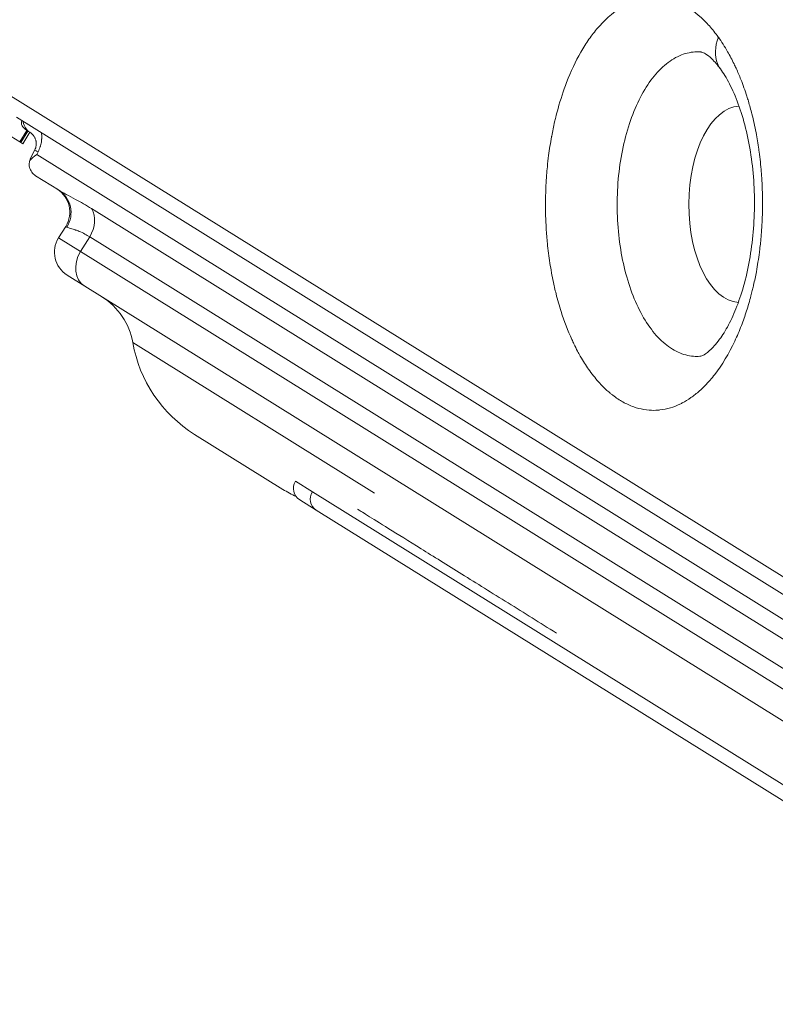
# Model space of a CAD drawing. Units: millimetres. Extents: x 9314 to 28909, y 2080 to 6731.
# Drawn here: x 11369 to 11481, y 3513 to 3658 of the extents above; entities that cross this region are included whole.
import ezdxf

# ---------------------------------------------------------------- set-up
doc = ezdxf.new("R2010")
doc.units = ezdxf.units.MM
doc.styles.get("Standard").update_dxf_attribs({"font": 'arial.ttf'})
doc.dimstyles.new('ISO-25', dxfattribs={"dimtxt": 2.5, "dimasz": 2.5, "dimexe": 1.25, "dimexo": 0.625, "dimtad": 1, "dimtxsty": 'Standard', "dimcen": 2.5, "dimadec": 0, "dimazin": 0, "dimtfac": 1, "dimtmove": 0, "dimatfit": 3, "dimfxl": 1, "dimarcsym": 0})

# ---------------------------------------------------------------- blocks, each defined once
blk = doc.blocks.new('*D23')
at = {"color": 0, "lineweight": -2, "transparency": 16777216}
for p, q in [((9705.59, 6397.66), (9705.59, 6448.91)), ((13727.21, 6397.66), (13727.21, 6448.91)), ((9805.59, 6447.66), (13627.21, 6447.66))]:
    blk.add_line(p, q, dxfattribs=at)
at = {"color": 0, "transparency": 16777216}
for points in [[(9805.59, 6464.33), (9805.59, 6431), (9705.59, 6447.66)], [(13627.21, 6464.33), (13627.21, 6431), (13727.21, 6447.66)]]:
    blk.add_solid(points, dxfattribs=at)
at = {"layer": 'Defpoints', "color": 0, "transparency": 16777216}
for p in [(13727.21, 6447.66), (9705.59, 5135.05), (13727.21, 2830.72)]:
    blk.add_point(p, dxfattribs=at)
at = {"color": 0, "transparency": 16777216, "insert": (11716.4, 6599.78), "char_height": 200, "attachment_point": 5}
blk.add_mtext('400', dxfattribs=at)
blk = doc.blocks.new('*D24')
at = {"color": 0, "lineweight": -2, "transparency": 16777216}
for p, q in [((9646.86, 6357.45), (9595.61, 6357.45)), ((9596.86, 6257.45), (9596.86, 2181.98)), ((9646.86, 2081.98), (9595.61, 2081.98))]:
    blk.add_line(p, q, dxfattribs=at)
at = {"color": 0, "transparency": 16777216}
for points in [[(9580.19, 6257.45), (9613.52, 6257.45), (9596.86, 6357.45)], [(9580.19, 2181.98), (9613.52, 2181.98), (9596.86, 2081.98)]]:
    blk.add_solid(points, dxfattribs=at)
at = {"layer": 'Defpoints', "color": 0, "transparency": 16777216}
for p in [(11700.23, 6357.45), (9596.86, 2081.98), (12988.66, 2081.98)]:
    blk.add_point(p, dxfattribs=at)
at = {"color": 0, "transparency": 16777216, "insert": (9444.74, 4219.71), "char_height": 200, "attachment_point": 5, "rotation": 90}
blk.add_mtext('425', dxfattribs=at)

msp = doc.modelspace()

# ---------------------------------------------------------------- linework, layer by layer
at = {"color": 0, "linetype": 'Continuous', "lineweight": 0}
for p, q in [((11369.274, 3639.962), (11319.994, 3670.656)), ((11367.52, 3647.004), (11497.757, 3565.887)), ((11499.045, 3562.479), (11368.808, 3643.597)), ((11370.331, 3641.66), (11369.274, 3639.962)), ((11369.428, 3639.866), (11370.486, 3641.564)), ((11370.779, 3641.381), (11369.721, 3639.684)), ((11370.486, 3641.564), (11370.331, 3641.66)), ((11370.779, 3641.381), (11370.486, 3641.564)), ((11369.428, 3639.866), (11369.274, 3639.962)), ((11369.428, 3639.866), (11369.721, 3639.684)), ((11371.505, 3638.778), (11370.892, 3637.571)), ((11371.791, 3638.087), (11371.99, 3638.477)), ((11517.514, 3547.324), (11371.791, 3638.087)), ((11374.998, 3632.863), (11371.618, 3634.968)), ((11379.881, 3630.106), (11509.27, 3549.517)), ((11457.512, 3628.594), (11457.512, 3628.593)), ((11375.007, 3625.789), (11376.064, 3627.486)), ((11376.064, 3627.486), (11376.243, 3627.375)), ((11375.007, 3625.789), (11378.249, 3623.769)), ((11378.249, 3623.769), (11379.604, 3625.944)), ((11508.993, 3545.355), (11379.604, 3625.944)), ((11507.638, 3543.18), (11378.249, 3623.769)), ((11376.288, 3620.279), (11378.881, 3618.663)), ((11508.27, 3538.074), (11378.881, 3618.663)), ((11462.921, 3611.767), (11462.921, 3611.768)), ((11385.967, 3610.323), (11421.624, 3588.114)), ((11408.133, 3588.663), (11395.096, 3596.783)), ((11409.983, 3589.866), (11412.476, 3588.314)), ((11412.476, 3588.314), (11499.068, 3534.381)), ((11413.033, 3585.611), (11410.624, 3587.111)), ((11509.087, 3525.784), (11413.033, 3585.611))]:
    msp.add_line(p, q, dxfattribs=at)
for centre, radius, start, end in [((11372.669, 3629.601), 4, 328.0835, 58.0835), ((11378.402, 3623.674), 4, 148.0835, 238.0835), ((11376.116, 3608.605), 10, 9.89382, 58.0835), ((11405.669, 3613.759), 20, 189.89382, 238.0835), ((11411.681, 3588.809), 2, 148.0835, 238.0835), ((11418.706, 3605.639), 20, 238.0835, 244.50607)]:
    msp.add_arc(centre, radius, start, end, dxfattribs=at)
for centre, major_axis, ratio, start_param, end_param in [((11475.663, 3630.753), (0.05, 14.5), 0.5257311, 0.0339782, 3.1076789), ((11373.982, 3637.03), (-3.564, -0.994), 0.4990828, -1.0547801, -0.5922814), ((11376.857, 3627.655), (2.115, 3.395), 0.809017, -1.5707963, -0.4036569), ((11414.091, 3587.308), (-1.057, -1.698), 0.9510565, -1.5707963, 0)]:
    msp.add_ellipse(centre, major_axis=major_axis, ratio=ratio, start_param=start_param, end_param=end_param, dxfattribs=at)
at = {"color": 0, "linetype": 'Continuous', "lineweight": 0, "extrusion": (0, 0, -1)}
for centre, major_axis, ratio, start_param, end_param in [((11372.438, 3642.704), (2.918, -0.172), 0.5574466, 2.3438087, 3.2950777), ((11372.883, 3629.468), (2.115, 3.395), 0.989512, 0, 1.5707963), ((11380.996, 3622.058), (-2.115, -3.395), 0.809017, 0, 1.5707963)]:
    msp.add_ellipse(centre, major_axis=major_axis, ratio=ratio, start_param=start_param, end_param=end_param, dxfattribs=at)
at = {"color": 0, "linetype": 'Continuous', "lineweight": 0}
for points, knots in [([(11450.007, 3648.753), (11450.628, 3650.36), (11451.324, 3651.838), (11452.099, 3653.192), (11452.486, 3653.869), (11452.888, 3654.506), (11453.305, 3655.104), (11453.722, 3655.702), (11454.153, 3656.261), (11454.601, 3656.781), (11454.856, 3657.078), (11455.116, 3657.361), (11455.38, 3657.631), (11456.039, 3658.303), (11456.724, 3658.888), (11457.433, 3659.384), (11458.141, 3659.879), (11458.862, 3660.277), (11459.594, 3660.578), (11459.887, 3660.699), (11460.181, 3660.804), (11460.478, 3660.893), (11461.071, 3661.071), (11461.666, 3661.185), (11462.264, 3661.236), (11462.711, 3661.273), (11463.16, 3661.275), (11463.611, 3661.241), (11464.137, 3661.201), (11464.659, 3661.113), (11465.177, 3660.976), (11465.695, 3660.84), (11466.211, 3660.655), (11466.721, 3660.423), (11467.231, 3660.19), (11467.733, 3659.91), (11468.227, 3659.583), (11468.298, 3659.536), (11468.369, 3659.488), (11468.44, 3659.439), (11468.615, 3659.318), (11468.789, 3659.191), (11468.961, 3659.058), (11469.066, 3658.977), (11469.17, 3658.895), (11469.274, 3658.81), (11469.412, 3658.697), (11469.549, 3658.581), (11469.684, 3658.462), (11470.161, 3658.042), (11470.624, 3657.58), (11471.074, 3657.076), (11471.524, 3656.573), (11471.96, 3656.029), (11472.384, 3655.441), (11472.391, 3655.432), (11472.397, 3655.423), (11472.404, 3655.414)], [0, 0, 0, 0, 0.0625, 0.0625, 0.0625, 0.09375, 0.09375, 0.09375, 0.125, 0.125, 0.125, 0.14286119, 0.14286119, 0.14286119, 0.1875, 0.1875, 0.1875, 0.23213517, 0.23213517, 0.23213517, 0.25, 0.25, 0.25, 0.28574146, 0.28574146, 0.28574146, 0.3125, 0.3125, 0.3125, 0.34375, 0.34375, 0.34375, 0.375, 0.375, 0.375, 0.40625, 0.40625, 0.40625, 0.41076095, 0.41076095, 0.41076095, 0.421875, 0.421875, 0.421875, 0.42860668, 0.42860668, 0.42860668, 0.4375, 0.4375, 0.4375, 0.46875, 0.46875, 0.46875, 0.5, 0.5, 0.5, 0.50048103, 0.50048103, 0.50048103, 0.50048103]), ([(11472.712, 3650.726), (11472.537, 3650.97), (11471.812, 3652.28), (11471.866, 3654.021), (11472.404, 3655.414)], [0.46296965, 0.46296965, 0.46296965, 0.46296965, 0.57142857, 0.9999981, 0.9999981, 0.9999981, 0.9999981]), ([(11472.404, 3655.414), (11472.882, 3654.75), (11473.337, 3654.039), (11473.771, 3653.281), (11474.101, 3652.704), (11474.418, 3652.1), (11474.723, 3651.469), (11474.824, 3651.259), (11474.924, 3651.046), (11475.022, 3650.831), (11475.267, 3650.293), (11475.502, 3649.739), (11475.727, 3649.171), (11476.041, 3648.377), (11476.334, 3647.553), (11476.606, 3646.702), (11476.684, 3646.459), (11476.76, 3646.214), (11476.834, 3645.967), (11477.018, 3645.35), (11477.191, 3644.722), (11477.352, 3644.082), (11477.578, 3643.187), (11477.781, 3642.27), (11477.96, 3641.329), (11478.114, 3640.523), (11478.25, 3639.708), (11478.367, 3638.884), (11478.387, 3638.746), (11478.406, 3638.608), (11478.424, 3638.469), (11478.554, 3637.505), (11478.659, 3636.527), (11478.738, 3635.54), (11478.761, 3635.259), (11478.781, 3634.979), (11478.8, 3634.698), (11478.846, 3633.991), (11478.879, 3633.281), (11478.899, 3632.571), (11478.903, 3632.431), (11478.906, 3632.291), (11478.909, 3632.152), (11478.927, 3631.298), (11478.926, 3630.443), (11478.906, 3629.584), (11478.906, 3629.584), (11478.906, 3629.583), (11478.906, 3629.583), (11478.882, 3628.583), (11478.833, 3627.589), (11478.758, 3626.602), (11478.726, 3626.176), (11478.689, 3625.752), (11478.648, 3625.328), (11478.617, 3625.015), (11478.583, 3624.703), (11478.547, 3624.391), (11478.519, 3624.147), (11478.489, 3623.901), (11478.458, 3623.659), (11478.333, 3622.69), (11478.183, 3621.736), (11478.009, 3620.797), (11477.885, 3620.126), (11477.748, 3619.462), (11477.598, 3618.806), (11477.591, 3618.773), (11477.584, 3618.741), (11477.576, 3618.708), (11477.523, 3618.479), (11477.469, 3618.249), (11477.413, 3618.023), (11477.35, 3617.763), (11477.284, 3617.504), (11477.216, 3617.248), (11477.014, 3616.48), (11476.795, 3615.73), (11476.559, 3614.996), (11476.326, 3614.269), (11476.075, 3613.558), (11475.808, 3612.863)], [0.50048103, 0.50048103, 0.50048103, 0.50048103, 0.5357249, 0.5357249, 0.5357249, 0.5625, 0.5625, 0.5625, 0.57140912, 0.57140912, 0.57140912, 0.59375, 0.59375, 0.59375, 0.625, 0.625, 0.625, 0.63392854, 0.63392854, 0.63392854, 0.65625, 0.65625, 0.65625, 0.6875, 0.6875, 0.6875, 0.7142647, 0.7142647, 0.7142647, 0.71875, 0.71875, 0.71875, 0.75, 0.75, 0.75, 0.75888757, 0.75888757, 0.75888757, 0.78125, 0.78125, 0.78125, 0.78564471, 0.78564471, 0.78564471, 0.8125, 0.8125, 0.8125, 0.81250392, 0.81250392, 0.81250392, 0.84375, 0.84375, 0.84375, 0.85722571, 0.85722571, 0.85722571, 0.8671875, 0.8671875, 0.8671875, 0.875, 0.875, 0.875, 0.90625, 0.90625, 0.90625, 0.92857837, 0.92857837, 0.92857837, 0.9296875, 0.9296875, 0.9296875, 0.9375, 0.9375, 0.9375, 0.9464738, 0.9464738, 0.9464738, 0.97335696, 0.97335696, 0.97335696, 1, 1, 1, 1]), ([(11469.813, 3653.242), (11469.044, 3653.3), (11468.272, 3653.216), (11466.746, 3652.762), (11465.993, 3652.391), (11464.538, 3651.378), (11463.836, 3650.735), (11462.511, 3649.202), (11461.888, 3648.311), (11460.745, 3646.318), (11460.225, 3645.214), (11459.766, 3644.025)], [0.37563832, 0.37563832, 0.37563832, 0.37563832, 0.5, 0.5, 0.625, 0.625, 0.75, 0.75, 0.875, 0.875, 1, 1, 1, 1]), ([(11469.673, 3608.307), (11469.812, 3608.317), (11470.211, 3608.358), (11471.538, 3609.526), (11472.048, 3610.079), (11473.013, 3611.409), (11473.46, 3612.123), (11474.331, 3613.762), (11474.758, 3614.696), (11475.554, 3616.767), (11475.924, 3617.905), (11476.577, 3620.339), (11476.86, 3621.649), (11477.312, 3624.355), (11477.482, 3625.763), (11477.697, 3628.62), (11477.744, 3630.081), (11477.708, 3632.99), (11477.626, 3634.451), (11477.336, 3637.297), (11477.129, 3638.696), (11476.603, 3641.366), (11476.283, 3642.65), (11475.557, 3645.023), (11475.148, 3646.128), (11474.281, 3648.11), (11473.819, 3648.998), (11473.141, 3650.105), (11472.925, 3650.43), (11472.274, 3651.336), (11471.844, 3651.828), (11471.084, 3652.564), (11470.752, 3652.811), (11470.255, 3653.114), (11470.086, 3653.177), (11469.903, 3653.23), (11469.856, 3653.237), (11469.813, 3653.241)], [0, 0, 0, 0, 10.0849304, 10.0849304, 14.9276445, 14.9276445, 18.8660189, 18.8660189, 22.9207339, 22.9207339, 27.0822619, 27.0822619, 31.374097, 31.374097, 35.6923401, 35.6923401, 40.0464041, 40.0464041, 44.4247906, 44.4247906, 48.7951118, 48.7951118, 53.1510882, 53.1510882, 57.434395, 57.434395, 61.6647939, 61.6647939, 63.6303974, 63.6303974, 67.6741137, 67.6741137, 71.6883827, 71.6883827, 75.7372252, 75.7372252, 78.601075, 78.601075, 78.601075, 78.601075]), ([(11475.808, 3612.863), (11475.5, 3612.061), (11475.17, 3611.289), (11474.821, 3610.547), (11473.946, 3608.691), (11472.941, 3607.019), (11471.856, 3605.615), (11471.639, 3605.334), (11471.417, 3605.062), (11471.194, 3604.803), (11470.938, 3604.505), (11470.677, 3604.221), (11470.413, 3603.952), (11470.15, 3603.684), (11469.882, 3603.429), (11469.61, 3603.189), (11469.203, 3602.829), (11468.786, 3602.499), (11468.36, 3602.203), (11467.934, 3601.905), (11467.504, 3601.643), (11467.071, 3601.417), (11466.998, 3601.379), (11466.926, 3601.342), (11466.853, 3601.306), (11466.346, 3601.055), (11465.832, 3600.852), (11465.315, 3600.697), (11464.798, 3600.542), (11464.278, 3600.437), (11463.755, 3600.38), (11463.68, 3600.371), (11463.605, 3600.364), (11463.53, 3600.358), (11463.082, 3600.321), (11462.633, 3600.32), (11462.18, 3600.355), (11461.652, 3600.396), (11461.128, 3600.486), (11460.61, 3600.623), (11460.387, 3600.682), (11460.166, 3600.75), (11459.945, 3600.826), (11459.651, 3600.928), (11459.359, 3601.046), (11459.069, 3601.179), (11458.561, 3601.413), (11458.06, 3601.693), (11457.567, 3602.021), (11457.321, 3602.184), (11457.076, 3602.36), (11456.833, 3602.547), (11456.729, 3602.628), (11456.625, 3602.71), (11456.521, 3602.795), (11456.384, 3602.907), (11456.247, 3603.024), (11456.11, 3603.144), (11455.7, 3603.506), (11455.299, 3603.9), (11454.91, 3604.322), (11454.389, 3604.886), (11453.89, 3605.502), (11453.408, 3606.172), (11452.986, 3606.757), (11452.581, 3607.382), (11452.192, 3608.045), (11452.137, 3608.14), (11452.081, 3608.236), (11452.026, 3608.332), (11451.889, 3608.572), (11451.754, 3608.818), (11451.621, 3609.068), (11451.434, 3609.418), (11451.251, 3609.78), (11451.074, 3610.149), (11450.972, 3610.359), (11450.872, 3610.572), (11450.774, 3610.787), (11450.185, 3612.079), (11449.658, 3613.455), (11449.193, 3614.915), (11448.921, 3615.766), (11448.673, 3616.64), (11448.448, 3617.537), (11448.373, 3617.836), (11448.3, 3618.137), (11448.23, 3618.442), (11448.195, 3618.593), (11448.161, 3618.746), (11448.127, 3618.899), (11448.026, 3619.359), (11447.931, 3619.823), (11447.841, 3620.295), (11447.661, 3621.241), (11447.507, 3622.195), (11447.377, 3623.159), (11447.313, 3623.641), (11447.254, 3624.126), (11447.202, 3624.613), (11447.19, 3624.729), (11447.178, 3624.845), (11447.166, 3624.962), (11447.129, 3625.334), (11447.095, 3625.707), (11447.065, 3626.08), (11447.035, 3626.454), (11447.009, 3626.828), (11446.987, 3627.204), (11446.951, 3627.813), (11446.924, 3628.426), (11446.907, 3629.041), (11446.88, 3630.035), (11446.878, 3631.037), (11446.903, 3632.044), (11446.927, 3633.05), (11446.976, 3634.047), (11447.051, 3635.033), (11447.083, 3635.456), (11447.12, 3635.876), (11447.161, 3636.295), (11447.216, 3636.854), (11447.279, 3637.409), (11447.351, 3637.962), (11447.471, 3638.883), (11447.613, 3639.792), (11447.777, 3640.688), (11447.785, 3640.733), (11447.794, 3640.778), (11447.802, 3640.823), (11447.933, 3641.529), (11448.078, 3642.226), (11448.237, 3642.916), (11448.29, 3643.146), (11448.345, 3643.376), (11448.4, 3643.603), (11448.507, 3644.036), (11448.618, 3644.463), (11448.735, 3644.885), (11449.107, 3646.232), (11449.531, 3647.52), (11450.007, 3648.753)], [0, 0, 0, 0, 0.03125, 0.03125, 0.03125, 0.109375, 0.109375, 0.109375, 0.125, 0.125, 0.125, 0.1428987, 0.1428987, 0.1428987, 0.1607737, 0.1607737, 0.1607737, 0.1875, 0.1875, 0.1875, 0.214281, 0.214281, 0.214281, 0.21875, 0.21875, 0.21875, 0.25, 0.25, 0.25, 0.28125, 0.28125, 0.28125, 0.2857384, 0.2857384, 0.2857384, 0.3125, 0.3125, 0.3125, 0.34375, 0.34375, 0.34375, 0.3571434, 0.3571434, 0.3571434, 0.375, 0.375, 0.375, 0.40625, 0.40625, 0.40625, 0.421875, 0.421875, 0.421875, 0.4285909, 0.4285909, 0.4285909, 0.4375, 0.4375, 0.4375, 0.4642476, 0.4642476, 0.4642476, 0.5, 0.5, 0.5, 0.53125, 0.53125, 0.53125, 0.5357289, 0.5357289, 0.5357289, 0.546875, 0.546875, 0.546875, 0.5625, 0.5625, 0.5625, 0.5714206, 0.5714206, 0.5714206, 0.625, 0.625, 0.625, 0.65625, 0.65625, 0.65625, 0.6666741, 0.6666741, 0.6666741, 0.671875, 0.671875, 0.671875, 0.6875, 0.6875, 0.6875, 0.71875, 0.71875, 0.71875, 0.734375, 0.734375, 0.734375, 0.7381072, 0.7381072, 0.7381072, 0.75, 0.75, 0.75, 0.7619147, 0.7619147, 0.7619147, 0.78125, 0.78125, 0.78125, 0.8125, 0.8125, 0.8125, 0.84375, 0.84375, 0.84375, 0.8571342, 0.8571342, 0.8571342, 0.875, 0.875, 0.875, 0.904749, 0.904749, 0.904749, 0.90625, 0.90625, 0.90625, 0.9296875, 0.9296875, 0.9296875, 0.9375, 0.9375, 0.9375, 0.952411, 0.952411, 0.952411, 1, 1, 1, 1]), ([(11370.779, 3641.381), (11370.524, 3641.54), (11370.306, 3641.758), (11369.974, 3642.282), (11369.859, 3642.588), (11369.8, 3642.939), (11369.797, 3642.961), (11369.793, 3642.983)], [0, 0, 0, 0, 0.25, 0.25, 0.5, 0.5, 0.51652068, 0.51652068, 0.51652068, 0.51652068]), ([(11459.766, 3644.025), (11459.307, 3642.836), (11458.91, 3641.562), (11458.252, 3638.891), (11457.993, 3637.495), (11457.622, 3634.634), (11457.51, 3633.17), (11457.439, 3630.229), (11457.48, 3628.753), (11457.712, 3625.845), (11457.903, 3624.414), (11458.429, 3621.65), (11458.763, 3620.319), (11459.563, 3617.806), (11460.028, 3616.626), (11461.071, 3614.461), (11461.649, 3613.477), (11462.272, 3612.609)], [0, 0, 0, 0, 0.125, 0.125, 0.25, 0.25, 0.375, 0.375, 0.5, 0.5, 0.625, 0.625, 0.75, 0.75, 0.875, 0.875, 1, 1, 1, 1]), ([(11371.505, 3638.778), (11371.558, 3638.884), (11371.602, 3638.994), (11371.637, 3639.108), (11371.654, 3639.165), (11371.668, 3639.223), (11371.68, 3639.282), (11371.692, 3639.341), (11371.702, 3639.399), (11371.709, 3639.46), (11371.713, 3639.503), (11371.717, 3639.547), (11371.719, 3639.592), (11371.723, 3639.672), (11371.721, 3639.754), (11371.715, 3639.836), (11371.71, 3639.9), (11371.702, 3639.964), (11371.691, 3640.028), (11371.685, 3640.06), (11371.679, 3640.093), (11371.672, 3640.125), (11371.668, 3640.141), (11371.664, 3640.157), (11371.66, 3640.173), (11371.658, 3640.181), (11371.656, 3640.189), (11371.654, 3640.197), (11371.653, 3640.201), (11371.652, 3640.205), (11371.651, 3640.209), (11371.65, 3640.213), (11371.649, 3640.217), (11371.648, 3640.221), (11371.629, 3640.287), (11371.607, 3640.354), (11371.58, 3640.422), (11371.561, 3640.469), (11371.54, 3640.517), (11371.517, 3640.564), (11371.488, 3640.622), (11371.457, 3640.679), (11371.421, 3640.735), (11371.404, 3640.764), (11371.385, 3640.792), (11371.366, 3640.82), (11371.356, 3640.834), (11371.346, 3640.848), (11371.336, 3640.862), (11371.331, 3640.868), (11371.326, 3640.875), (11371.321, 3640.882), (11371.318, 3640.886), (11371.316, 3640.889), (11371.313, 3640.893), (11371.312, 3640.894), (11371.311, 3640.896), (11371.309, 3640.898), (11371.308, 3640.899), (11371.306, 3640.902), (11371.305, 3640.903), (11371.189, 3641.053), (11371.022, 3641.23), (11370.779, 3641.381)], [0, 0, 0, 0, 0.125, 0.125, 0.125, 0.1875, 0.1875, 0.1875, 0.25, 0.25, 0.25, 0.294469, 0.294469, 0.294469, 0.375, 0.375, 0.375, 0.4375, 0.4375, 0.4375, 0.46875, 0.46875, 0.46875, 0.484375, 0.484375, 0.484375, 0.4921875, 0.4921875, 0.4921875, 0.4960938, 0.4960938, 0.4960938, 0.5, 0.5, 0.5, 0.5732837, 0.5732837, 0.5732837, 0.625, 0.625, 0.625, 0.6875, 0.6875, 0.6875, 0.71875, 0.71875, 0.71875, 0.734375, 0.734375, 0.734375, 0.7421875, 0.7421875, 0.7421875, 0.7460938, 0.7460938, 0.7460938, 0.7480469, 0.7480469, 0.7480469, 0.75, 0.75, 0.75, 1, 1, 1, 1]), ([(11372.5, 3641.297), (11372.506, 3641.241), (11372.512, 3641.185), (11372.528, 3640.973), (11372.536, 3640.735), (11372.524, 3640.458), (11372.515, 3640.339), (11372.508, 3640.26), (11372.504, 3640.219), (11372.483, 3640.029), (11372.447, 3639.803), (11372.387, 3639.542), (11372.357, 3639.431), (11372.336, 3639.357), (11372.325, 3639.319), (11372.23, 3639.007), (11372.122, 3638.738), (11371.99, 3638.477)], [0.60344938, 0.60344938, 0.60344938, 0.60344938, 0.625, 0.625, 0.6875, 0.71875, 0.734375, 0.734375, 0.75, 0.75, 0.8125, 0.84375, 0.859375, 0.859375, 0.875, 0.875, 1, 1, 1, 1]), ([(11371.99, 3638.477), (11371.829, 3638.566), (11371.705, 3638.638), (11371.541, 3638.74), (11371.501, 3638.77), (11371.505, 3638.778)], [0, 0, 0, 0, 0.5, 0.5, 1, 1, 1, 1]), ([(11370.748, 3637.198), (11370.729, 3637.129), (11370.713, 3637.059), (11370.658, 3636.723), (11370.672, 3636.452), (11370.784, 3635.967), (11370.895, 3635.715), (11371.207, 3635.281), (11371.408, 3635.099), (11371.618, 3634.968)], [1.68379168, 1.68379168, 1.68379168, 1.68379168, 1.70743198, 1.70743198, 1.79556978, 1.79556978, 1.88642329, 1.88642329, 1.9772768, 1.9772768, 1.9772768, 1.9772768]), ([(11379.881, 3630.106), (11379.053, 3630.621), (11377.198, 3631.68), (11375.672, 3632.443), (11374.998, 3632.863)], [0, 0, 0, 0, 0.4285714, 1, 1, 1, 1]), ([(11379.604, 3625.944), (11379.371, 3626.09), (11379.133, 3626.227), (11378.895, 3626.353), (11378.614, 3626.501), (11378.321, 3626.638), (11378.071, 3626.743), (11377.963, 3626.788), (11377.853, 3626.832), (11377.741, 3626.873), (11377.672, 3626.899), (11377.603, 3626.924), (11377.533, 3626.948), (11377.53, 3626.949), (11377.529, 3626.949), (11377.528, 3626.949), (11377.49, 3626.962), (11377.423, 3626.985), (11377.333, 3627.014), (11377.24, 3627.044), (11377.122, 3627.081), (11376.989, 3627.119)], [0, 0, 0, 0, 0.25, 0.25, 0.25, 0.5439052, 0.5439052, 0.5439052, 0.6709049, 0.6709049, 0.6709049, 0.7490234, 0.7490234, 0.7490234, 0.7529602, 0.7529602, 0.7529602, 0.875, 0.875, 0.875, 1, 1, 1, 1]), ([(11462.272, 3612.609), (11462.895, 3611.742), (11463.563, 3610.991), (11464.965, 3609.754), (11465.698, 3609.267), (11467.201, 3608.575), (11467.971, 3608.37), (11469.054, 3608.286), (11469.363, 3608.285), (11469.673, 3608.307)], [0, 0, 0, 0, 0.125, 0.125, 0.25, 0.25, 0.375, 0.375, 0.42497687, 0.42497687, 0.42497687, 0.42497687]), ([(11448.489, 3567.454), (11446.108, 3568.937), (11443.706, 3570.433), (11439.004, 3573.362), (11436.703, 3574.795), (11432.369, 3577.494), (11430.336, 3578.761), (11426.697, 3581.027), (11425.092, 3582.027), (11422.429, 3583.686), (11421.371, 3584.345), (11419.851, 3585.291), (11419.389, 3585.579), (11419.157, 3585.724), (11419.129, 3585.741), (11419.129, 3585.741)], [0, 0, 0, 0, 0.125, 0.125, 0.25, 0.25, 0.375, 0.375, 0.5, 0.5, 0.625, 0.625, 0.75, 0.75, 0.78980956, 0.78980956, 0.78980956, 0.78980956])]:
    msp.add_open_spline(points, degree=3, knots=knots, dxfattribs=at)
for points in [[(11370.748, 3637.198), (11370.783, 3637.328), (11370.832, 3637.453), (11370.892, 3637.571)], [(11376.989, 3627.119), (11376.584, 3627.238), (11376.358, 3627.304), (11376.243, 3627.375)]]:
    msp.add_open_spline(points, degree=3, dxfattribs=at)

# ---------------------------------------------------------------- dimensions: what is measured, and where the dimension line sits
dim = msp.add_linear_dim(base=(13727.21, 6447.664), p1=(9705.588, 5135.046), p2=(13727.21, 2830.717), text='400', dimstyle='ISO-25', override={"dimtxt": 200, "dimasz": 100, "dimgap": 50, "dimtad": 3, "dimfxl": 50, "dimfxlon": 1})
dim.commit()
dim.dimension.update_dxf_attribs({"geometry": '*D23', "text_midpoint": (11716.399, 6599.779)})
dim = msp.add_linear_dim(base=(9596.856, 2081.981), p1=(11700.231, 6357.448), p2=(12988.657, 2081.981), angle=90, text='425', dimstyle='ISO-25', override={"dimtxt": 200, "dimasz": 100, "dimgap": 50, "dimtad": 3, "dimfxl": 50, "dimfxlon": 1})
dim.commit()
dim.dimension.update_dxf_attribs({"geometry": '*D24', "text_midpoint": (9444.742, 4219.715)})

doc.saveas('drawing.dxf')
